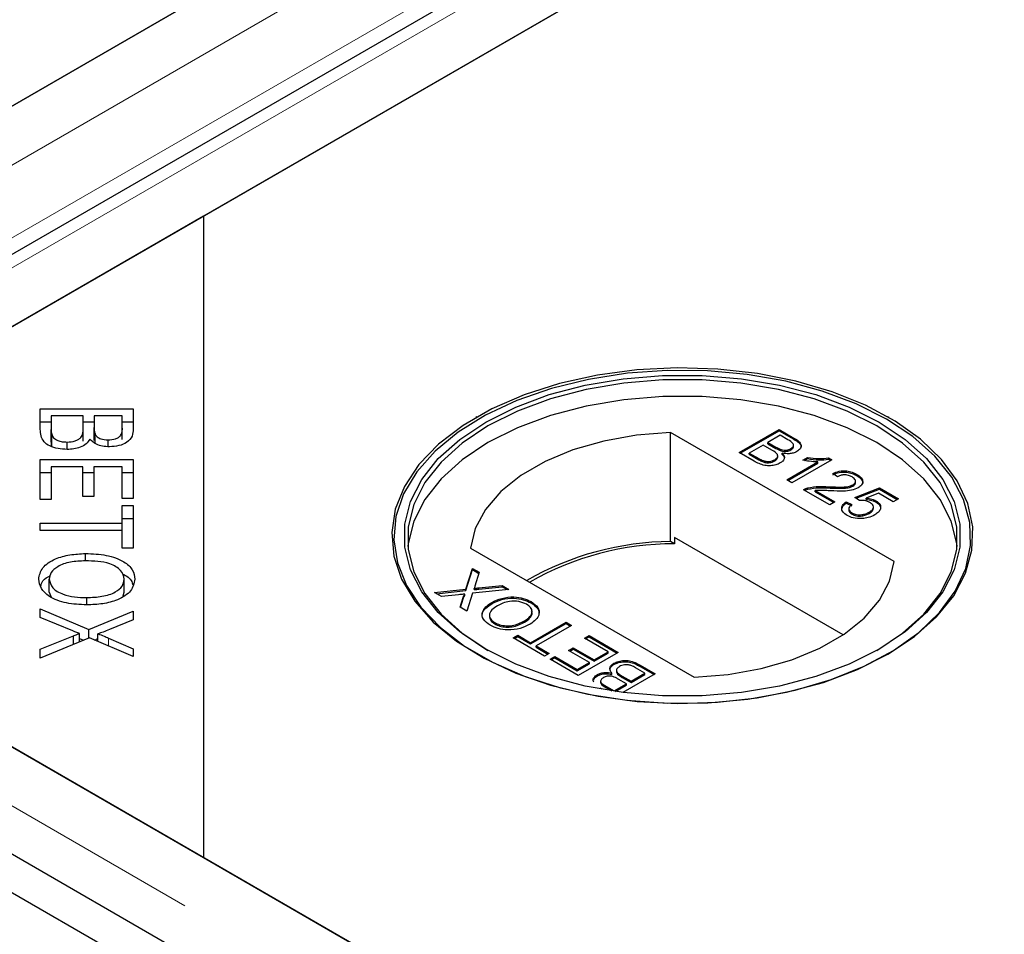
# Model space of a CAD drawing. Units: millimetres. Extents: x 2918 to 9456, y 1557 to 7067.
# Drawn here: x 7472 to 7535, y 5459 to 5517 of the extents above; entities that cross this region are included whole.
import ezdxf

# ---------------------------------------------------------------- set-up
doc = ezdxf.new("R2010")
doc.units = ezdxf.units.MM
doc.header["$LTSCALE"] = 20
doc.linetypes.add('PHANTOM', pattern=[12.7, 6.35, -1.27, 1.27, -1.27, 1.27, -1.27])

msp = doc.modelspace()

# ---------------------------------------------------------------- linework, layer by layer
at = {"color": 7, "linetype": 'Continuous', "lineweight": 25}
for p, q in [((6638.611, 5945.192), (8234.551, 5023.876)), ((6636.489, 5943.968), (8232.429, 5022.651)), ((8219.397, 5943.257), (7437.086, 5491.639)), ((8231.359, 5940.715), (7440.454, 5484.135)), ((7449.252, 5484.615), (8231.563, 5936.234)), ((8232.072, 5936.527), (7484.099, 5504.731)), ((7436.577, 5491.345), (8184.55, 5923.141)), ((7484.099, 5504.731), (7448.743, 5484.321)), ((7484.099, 5504.731), (7484.099, 5463.911)), ((7473.71, 5492.466), (7479.628, 5492.466)), ((7473.71, 5491.163), (7473.71, 5492.466)), ((7479.628, 5492.466), (7479.628, 5491.184)), ((7474.408, 5492.014), (7474.408, 5491.163)), ((7476.443, 5492.014), (7474.408, 5492.014)), ((7476.443, 5491.224), (7476.443, 5492.014)), ((7477.142, 5492.014), (7477.142, 5491.275)), ((7478.93, 5492.014), (7477.142, 5492.014)), ((7478.93, 5491.331), (7478.93, 5492.014)), ((7501.493, 5491.953), (7501.422, 5491.913)), ((7527.73, 5491.913), (7527.66, 5491.953)), ((7473.71, 5491.65), (7474.408, 5491.65)), ((7474.408, 5490.347), (7474.408, 5491.163)), ((7476.443, 5491.65), (7477.142, 5491.65)), ((7476.443, 5490.408), (7476.443, 5491.224)), ((7477.142, 5490.459), (7477.142, 5491.275)), ((7478.93, 5491.65), (7479.628, 5491.65)), ((7478.93, 5490.514), (7478.93, 5491.331)), ((7518.183, 5489.693), (7520.725, 5491.161)), ((7518.253, 5489.652), (7520.725, 5491.079)), ((7520.725, 5491.161), (7521.677, 5490.611)), ((7520.725, 5491.079), (7520.725, 5491.161)), ((7520.725, 5491.079), (7521.677, 5490.529)), ((7474.437, 5490.04), (7474.437, 5490.856)), ((7477.21, 5490.272), (7477.21, 5490.844)), ((7478.022, 5490.06), (7478.022, 5490.497)), ((7528.055, 5482.744), (7513.825, 5490.959)), ((7513.825, 5484.019), (7513.825, 5490.959)), ((7520.79, 5490.784), (7520.008, 5490.333)), ((7521.275, 5490.505), (7520.79, 5490.784)), ((7475.425, 5489.887), (7475.425, 5490.355)), ((7519.715, 5490.163), (7518.835, 5489.655)), ((7520.275, 5489.84), (7519.715, 5490.163)), ((7520.008, 5490.333), (7520.532, 5490.03)), ((7520.008, 5490.251), (7520.008, 5490.333)), ((7520.008, 5490.251), (7520.532, 5489.948)), ((7520.868, 5489.789), (7520.868, 5489.871)), ((7521.469, 5489.852), (7521.469, 5489.934)), ((7521.652, 5490.074), (7521.652, 5490.176)), ((7473.71, 5489.241), (7479.628, 5489.241)), ((7473.71, 5486.691), (7473.71, 5489.241)), ((7479.628, 5489.241), (7479.628, 5486.771)), ((7519.137, 5489.142), (7518.183, 5489.693)), ((7518.835, 5489.655), (7519.436, 5489.308)), ((7518.835, 5489.574), (7518.835, 5489.655)), ((7518.835, 5489.574), (7519.436, 5489.226)), ((7519.666, 5489.108), (7519.666, 5489.19)), ((7520.448, 5489.15), (7520.448, 5489.232)), ((7520.641, 5489.386), (7520.641, 5489.488)), ((7520.93, 5489.568), (7520.93, 5489.65)), ((7524.083, 5489.222), (7521.54, 5487.755)), ((7522.234, 5489.209), (7522.534, 5489.382)), ((7522.341, 5489.189), (7522.534, 5489.301)), ((7522.534, 5489.301), (7522.534, 5489.382)), ((7523.873, 5489.344), (7524.083, 5489.222)), ((7523.873, 5489.262), (7523.873, 5489.344)), ((7523.873, 5489.262), (7524.012, 5489.182)), ((7474.408, 5488.788), (7474.408, 5486.691)), ((7476.423, 5488.788), (7474.408, 5488.788)), ((7476.423, 5486.898), (7476.423, 5488.788)), ((7477.118, 5488.788), (7477.118, 5486.898)), ((7478.93, 5488.788), (7477.118, 5488.788)), ((7478.93, 5486.771), (7478.93, 5488.788)), ((7521.214, 5487.943), (7523.195, 5489.087)), ((7521.285, 5487.902), (7523.195, 5489.005)), ((7523.195, 5489.005), (7523.195, 5489.087)), ((7473.71, 5488.424), (7474.408, 5488.424)), ((7476.423, 5488.424), (7477.118, 5488.424)), ((7478.93, 5488.424), (7479.628, 5488.424)), ((7521.54, 5487.755), (7521.214, 5487.943)), ((7524.441, 5488.15), (7524.148, 5488.357)), ((7525.68, 5488.219), (7525.68, 5488.3)), ((7523.952, 5486.362), (7522.29, 5487.322)), ((7522.55, 5487.351), (7522.55, 5487.433)), ((7523.861, 5487.431), (7523.861, 5487.513)), ((7525.431, 5487.548), (7525.431, 5487.63)), ((7525.549, 5486.833), (7527.114, 5487.435)), ((7525.596, 5487.766), (7525.596, 5487.868)), ((7525.624, 5486.78), (7527.114, 5487.353)), ((7527.114, 5487.435), (7528.32, 5486.739)), ((7527.114, 5487.353), (7527.114, 5487.435)), ((7527.114, 5487.353), (7528.249, 5486.698)), ((7474.408, 5486.691), (7473.71, 5486.691)), ((7477.118, 5486.898), (7476.423, 5486.898)), ((7479.628, 5486.771), (7478.93, 5486.771)), ((7523.034, 5487.268), (7524.278, 5486.55)), ((7523.034, 5487.187), (7523.034, 5487.268)), ((7523.034, 5487.187), (7524.207, 5486.51)), ((7525.843, 5486.626), (7525.549, 5486.833)), ((7527.054, 5487.093), (7526.267, 5486.787)), ((7526.267, 5486.706), (7526.267, 5486.787)), ((7527.994, 5486.55), (7527.054, 5487.093)), ((7528.32, 5486.739), (7527.994, 5486.55)), ((7478.93, 5486.309), (7479.628, 5486.309)), ((7478.93, 5485.184), (7478.93, 5486.309)), ((7479.628, 5486.309), (7479.628, 5483.601)), ((7524.278, 5486.55), (7523.952, 5486.362)), ((7524.995, 5486.55), (7525.354, 5486.381)), ((7524.995, 5486.469), (7524.995, 5486.55)), ((7524.995, 5486.469), (7525.354, 5486.299)), ((7525.165, 5486.107), (7525.165, 5486.005)), ((7526.742, 5486.132), (7526.742, 5486.234)), ((7526.889, 5486.542), (7526.889, 5486.624)), ((7478.93, 5485.493), (7479.628, 5485.493)), ((7525.364, 5485.767), (7525.364, 5485.849)), ((7526.467, 5485.813), (7526.467, 5485.895)), ((7473.71, 5485.184), (7478.93, 5485.184)), ((7473.71, 5484.731), (7473.71, 5485.184)), ((7478.93, 5484.731), (7478.93, 5485.184)), ((7448.743, 5484.321), (7484.099, 5463.911)), ((7478.93, 5484.731), (7473.71, 5484.731)), ((7478.93, 5483.601), (7478.93, 5484.731)), ((7514.064, 5484.289), (7514.064, 5483.881)), ((7524.802, 5478.09), (7514.064, 5484.289)), ((7834.876, 5261.411), (7449.252, 5484.027)), ((7479.628, 5483.601), (7478.93, 5483.601)), ((7501.097, 5483.612), (7515.327, 5475.397)), ((7514.064, 5483.881), (7513.825, 5484.019)), ((7476.593, 5482.793), (7476.593, 5483.26)), ((7500.796, 5480.986), (7501.22, 5482.316)), ((7501.22, 5482.316), (7501.652, 5482.067)), ((7501.22, 5482.234), (7501.22, 5482.316)), ((7500.796, 5480.905), (7501.22, 5482.234)), ((7501.22, 5482.234), (7501.63, 5481.998)), ((7501.652, 5482.067), (7501.373, 5481.191)), ((7474.279, 5480.811), (7474.279, 5481.628)), ((7479.059, 5480.804), (7479.059, 5481.621)), ((7501.326, 5480.961), (7501.326, 5481.043)), ((7501.62, 5481.075), (7503.097, 5481.233)), ((7501.62, 5480.993), (7503.097, 5481.151)), ((7503.097, 5481.233), (7503.534, 5480.98)), ((7503.097, 5481.151), (7503.097, 5481.233)), ((7503.097, 5481.151), (7503.415, 5480.967)), ((7474.279, 5480.811), (7474.412, 5480.489)), ((7476.666, 5479.992), (7476.666, 5480.458)), ((7478.981, 5480.566), (7479.059, 5480.804)), ((7498.808, 5480.773), (7500.796, 5480.986)), ((7499.246, 5480.52), (7498.808, 5480.773)), ((7498.927, 5480.704), (7500.796, 5480.905)), ((7500.332, 5480.637), (7499.246, 5480.52)), ((7500.43, 5479.837), (7500.63, 5480.465)), ((7500.74, 5480.599), (7500.74, 5480.681)), ((7500.796, 5480.905), (7500.796, 5480.986)), ((7501.227, 5480.733), (7500.861, 5479.588)), ((7503.534, 5480.98), (7501.227, 5480.733)), ((7500.861, 5479.588), (7500.43, 5479.837)), ((7500.452, 5479.824), (7500.63, 5480.383)), ((7502.445, 5480.064), (7502.445, 5480.146)), ((7504.951, 5480.118), (7504.951, 5480.2)), ((7473.71, 5479.739), (7476.795, 5478.418)), ((7473.71, 5479.196), (7473.71, 5479.739)), ((7475.773, 5478.338), (7473.71, 5479.196)), ((7476.795, 5478.418), (7479.628, 5479.582)), ((7479.628, 5479.582), (7479.628, 5479.045)), ((7479.628, 5479.045), (7478.11, 5478.425)), ((7502.633, 5478.784), (7502.633, 5478.866)), ((7504.533, 5478.898), (7504.533, 5478.98)), ((7504.919, 5477.584), (7507.168, 5478.883)), ((7504.919, 5477.503), (7507.168, 5478.801)), ((7507.526, 5478.676), (7505.277, 5477.377)), ((7507.168, 5478.883), (7507.526, 5478.676)), ((7507.168, 5478.801), (7507.168, 5478.883)), ((7507.168, 5478.801), (7507.456, 5478.635)), ((7473.71, 5477.167), (7475.821, 5478.026)), ((7476.839, 5477.901), (7473.71, 5476.607)), ((7475.821, 5477.48), (7475.821, 5478.026)), ((7476.217, 5477.643), (7476.217, 5478.175)), ((7476.795, 5477.882), (7476.795, 5478.418)), ((7479.628, 5476.7), (7476.839, 5477.901)), ((7477.383, 5477.667), (7477.383, 5478.15)), ((7503.81, 5477.885), (7504.104, 5478.055)), ((7503.881, 5477.844), (7504.104, 5477.973)), ((7504.104, 5478.055), (7504.919, 5477.584)), ((7504.104, 5477.973), (7504.104, 5478.055)), ((7504.104, 5477.973), (7504.919, 5477.503)), ((7508.341, 5477.866), (7508.635, 5478.036)), ((7508.412, 5477.826), (7508.635, 5477.954)), ((7508.635, 5478.036), (7510.493, 5476.963)), ((7508.635, 5477.954), (7508.635, 5478.036)), ((7508.635, 5477.954), (7510.422, 5476.922)), ((7476.217, 5477.849), (7476.461, 5477.744)), ((7477.173, 5477.757), (7477.383, 5477.843)), ((7478.058, 5477.879), (7479.628, 5477.192)), ((7505.799, 5476.737), (7503.81, 5477.885)), ((7504.919, 5477.503), (7504.919, 5477.584)), ((7505.277, 5477.377), (7506.092, 5476.907)), ((7505.277, 5477.296), (7505.277, 5477.377)), ((7505.277, 5477.296), (7506.021, 5476.866)), ((7507.331, 5477.095), (7507.624, 5477.264)), ((7507.624, 5477.264), (7508.961, 5476.493)), ((7507.624, 5477.183), (7507.624, 5477.264)), ((7509.841, 5477.001), (7508.341, 5477.866)), ((7473.71, 5476.607), (7473.71, 5477.167)), ((7479.628, 5477.192), (7479.628, 5476.7)), ((7506.092, 5476.907), (7505.799, 5476.737)), ((7506.157, 5476.53), (7506.451, 5476.7)), ((7506.451, 5476.7), (7507.885, 5475.872)), ((7506.451, 5476.618), (7506.451, 5476.7)), ((7508.667, 5476.323), (7507.331, 5477.095)), ((7507.402, 5477.054), (7507.624, 5477.183)), ((7507.624, 5477.183), (7508.961, 5476.411)), ((7510.493, 5476.963), (7507.95, 5475.495)), ((7508.961, 5476.493), (7509.841, 5477.001)), ((7508.961, 5476.411), (7509.841, 5476.919)), ((7509.841, 5476.919), (7509.841, 5477.001)), ((7507.95, 5475.495), (7506.157, 5476.53)), ((7506.228, 5476.49), (7506.451, 5476.618)), ((7506.451, 5476.618), (7507.885, 5475.79)), ((7507.885, 5475.872), (7508.667, 5476.323)), ((7507.885, 5475.79), (7508.667, 5476.242)), ((7508.667, 5476.242), (7508.667, 5476.323)), ((7508.961, 5476.411), (7508.961, 5476.493)), ((7510.221, 5476.198), (7510.221, 5476.279)), ((7511.885, 5476.159), (7512.84, 5475.608)), ((7511.885, 5476.078), (7512.769, 5475.568)), ((7507.885, 5475.79), (7507.885, 5475.872)), ((7509.163, 5475.474), (7509.163, 5475.556)), ((7510.092, 5475.57), (7510.092, 5475.652)), ((7510.381, 5475.834), (7510.381, 5475.732)), ((7510.747, 5475.461), (7511.308, 5475.138)), ((7512.84, 5475.608), (7510.785, 5474.422)), ((7511.308, 5475.138), (7512.188, 5475.646)), ((7511.308, 5475.056), (7512.188, 5475.564)), ((7512.188, 5475.646), (7511.586, 5475.993)), ((7512.188, 5475.564), (7512.188, 5475.646)), ((7509.37, 5475.146), (7509.37, 5475.044)), ((7509.747, 5474.797), (7510.232, 5474.517)), ((7510.232, 5474.517), (7511.014, 5474.969)), ((7510.318, 5474.485), (7511.014, 5474.887)), ((7511.014, 5474.969), (7510.49, 5475.271)), ((7510.747, 5475.38), (7511.308, 5475.056)), ((7511.014, 5474.887), (7511.014, 5474.969)), ((7511.308, 5475.056), (7511.308, 5475.138)), ((7509.467, 5474.62), (7509.345, 5474.69)), ((7509.747, 5474.715), (7510.087, 5474.519)), ((7510.232, 5474.497), (7510.232, 5474.517)), ((7484.099, 5463.911), (7835.385, 5261.118))]:
    msp.add_line(p, q, dxfattribs=at)
at = {"color": 1, "linetype": 'PHANTOM', "lineweight": 18}
for p, q in [((8225.9, 5943.257), (7437.086, 5487.885)), ((8228.228, 5939.965), (7438.1, 5483.835)), ((7442.75, 5484.615), (8231.563, 5939.987)), ((7521.677, 5490.529), (7521.677, 5490.611)), ((7520.532, 5489.948), (7520.532, 5490.03)), ((7519.436, 5489.226), (7519.436, 5489.308)), ((7834.876, 5257.658), (7442.75, 5484.027)), ((7501.62, 5480.993), (7501.62, 5481.075)), ((7500.63, 5480.383), (7500.63, 5480.465)), ((7478.058, 5477.376), (7478.058, 5477.879)), ((7511.885, 5476.078), (7511.885, 5476.159)), ((7510.747, 5475.38), (7510.747, 5475.461)), ((7509.747, 5474.715), (7509.747, 5474.797))]:
    msp.add_line(p, q, dxfattribs=at)
at = {"color": 7, "linetype": 'Continuous', "lineweight": 25, "flags": 128}
for points in [[(7527.658, 5476.851), (7529.351, 5477.976), (7530.757, 5479.225), (7531.847, 5480.576), (7532.602, 5482), (7533.006, 5483.472), (7533.051, 5484.962), (7532.736, 5486.441), (7532.068, 5487.88), (7531.06, 5489.251), (7529.73, 5490.529), (7528.106, 5491.687), (7526.219, 5492.703), (7524.104, 5493.557), (7521.805, 5494.234), (7519.364, 5494.719), (7516.831, 5495.003), (7514.253, 5495.081), (7511.682, 5494.951), (7509.167, 5494.616), (7506.758, 5494.082), (7504.5, 5493.36), (7502.439, 5492.463), (7500.614, 5491.41), (7499.061, 5490.22), (7497.809, 5488.916), (7496.884, 5487.525), (7496.304, 5486.074), (7496.079, 5484.589), (7496.214, 5483.101), (7496.706, 5481.639), (7497.547, 5480.23), (7498.719, 5478.902), (7500.199, 5477.682), (7501.959, 5476.592), (7503.965, 5475.655), (7506.177, 5474.887), (7508.553, 5474.305), (7511.046, 5473.919), (7513.608, 5473.738), (7516.189, 5473.764), (7518.738, 5473.997), (7521.206, 5474.432), (7523.545, 5475.062), (7525.71, 5475.874), (7527.658, 5476.851)], [(7527.563, 5491.818), (7525.629, 5492.789), (7523.48, 5493.594), (7521.158, 5494.219), (7518.708, 5494.652), (7516.177, 5494.883), (7513.615, 5494.909), (7511.072, 5494.729), (7508.597, 5494.346), (7506.238, 5493.768), (7504.042, 5493.006), (7502.051, 5492.075), (7500.303, 5490.994), (7498.834, 5489.782), (7497.67, 5488.464), (7496.836, 5487.065), (7496.347, 5485.613), (7496.213, 5484.136), (7496.436, 5482.663), (7497.013, 5481.221), (7497.931, 5479.841), (7499.173, 5478.547), (7500.715, 5477.366), (7502.527, 5476.32), (7504.573, 5475.429), (7506.814, 5474.712), (7509.207, 5474.182), (7511.703, 5473.849), (7514.256, 5473.721), (7516.814, 5473.798), (7519.33, 5474.08), (7521.752, 5474.562), (7524.035, 5475.233), (7526.134, 5476.082), (7528.008, 5477.091), (7529.62, 5478.24), (7530.94, 5479.508), (7531.941, 5480.869), (7532.604, 5482.298), (7532.917, 5483.766), (7532.872, 5485.245), (7532.471, 5486.706), (7531.722, 5488.121), (7530.639, 5489.461), (7529.244, 5490.702), (7527.563, 5491.818)], [(7527.092, 5477.178), (7525.183, 5476.223), (7523.059, 5475.435), (7520.762, 5474.829), (7518.339, 5474.418), (7515.839, 5474.211), (7513.313, 5474.211), (7510.814, 5474.418), (7508.391, 5474.829), (7506.093, 5475.435), (7503.969, 5476.223), (7502.06, 5477.178), (7500.407, 5478.28), (7499.041, 5479.506), (7497.992, 5480.832), (7497.281, 5482.231), (7496.921, 5483.674), (7496.921, 5485.132), (7497.281, 5486.575), (7497.992, 5487.974), (7499.041, 5489.3), (7500.407, 5490.526), (7502.06, 5491.628), (7503.969, 5492.583), (7506.093, 5493.371), (7508.391, 5493.977), (7510.814, 5494.387), (7513.313, 5494.595), (7515.839, 5494.595), (7518.339, 5494.387), (7520.762, 5493.977), (7523.059, 5493.371), (7525.183, 5492.583), (7527.092, 5491.628), (7528.746, 5490.526), (7530.111, 5489.3), (7531.16, 5487.974), (7531.872, 5486.575), (7532.231, 5485.132), (7532.231, 5483.674), (7531.872, 5482.231), (7531.16, 5480.832), (7530.111, 5479.506), (7528.746, 5478.28), (7527.092, 5477.178)], [(7526.95, 5477.096), (7528.586, 5478.185), (7529.936, 5479.398), (7530.973, 5480.709), (7531.676, 5482.092), (7532.032, 5483.519), (7532.032, 5484.96), (7531.676, 5486.387), (7530.973, 5487.77), (7529.936, 5489.081), (7528.586, 5490.294), (7526.95, 5491.383), (7525.063, 5492.327), (7522.963, 5493.106), (7520.692, 5493.705), (7518.296, 5494.111), (7515.825, 5494.316), (7513.328, 5494.316), (7510.856, 5494.111), (7508.461, 5493.705), (7506.189, 5493.106), (7504.089, 5492.327), (7502.202, 5491.383), (7500.567, 5490.294), (7499.217, 5489.081), (7498.18, 5487.77), (7497.476, 5486.387), (7497.121, 5484.96), (7497.121, 5483.519), (7497.476, 5482.092), (7498.18, 5480.709), (7499.217, 5479.398), (7500.567, 5478.185), (7502.2, 5477.097)], [(7532.052, 5483.709), (7532.032, 5483.899), (7531.676, 5485.326), (7530.973, 5486.709), (7529.936, 5488.02), (7528.586, 5489.232), (7526.95, 5490.322), (7525.063, 5491.266), (7522.963, 5492.045), (7520.692, 5492.644), (7518.296, 5493.05), (7515.825, 5493.255), (7513.328, 5493.255), (7510.856, 5493.05), (7508.461, 5492.644), (7506.189, 5492.045), (7504.089, 5491.266), (7502.202, 5490.322), (7500.567, 5489.232), (7499.217, 5488.02), (7498.18, 5486.709), (7497.476, 5485.326), (7497.121, 5483.899), (7497.1, 5483.709)], [(7513.825, 5490.959), (7511.659, 5490.787), (7509.569, 5490.416), (7507.61, 5489.854), (7505.835, 5489.117), (7504.288, 5488.224), (7503.012, 5487.199), (7502.039, 5486.069), (7501.395, 5484.862), (7501.097, 5483.612)], [(7515.327, 5475.397), (7517.494, 5475.569), (7519.583, 5475.941), (7521.542, 5476.502), (7523.318, 5477.239), (7524.864, 5478.132), (7526.14, 5479.157), (7527.113, 5480.287), (7527.757, 5481.494), (7528.055, 5482.744)]]:
    msp.add_lwpolyline(points, dxfattribs=at)
at = {"color": 7, "linetype": 'Continuous', "lineweight": 25}
for centre, radius, start, end in [((7513.926, 5465.547), 18.472, 90.31318, 120.02076), ((7514.055, 5465.354), 18.527, 89.97122, 119.75086)]:
    msp.add_arc(centre, radius, start, end, dxfattribs=at)
for points, knots in [([(7475.425, 5489.887), (7475.227, 5489.898), (7474.831, 5489.92), (7474.295, 5490.088), (7473.753, 5490.492), (7473.728, 5490.887), (7473.71, 5491.163)], [0, 0, 0, 0, 0.1871, 0.374285, 0.560762, 1, 1, 1, 1]), ([(7474.408, 5491.163), (7474.408, 5491.106), (7474.407, 5491.003), (7474.428, 5490.901), (7474.437, 5490.856)], [0, 0, 0, 0, 0.560111, 1, 1, 1, 1]), ([(7475.425, 5490.355), (7475.599, 5490.367), (7475.862, 5490.386), (7476.14, 5490.51), (7476.442, 5490.758), (7476.443, 5491.017), (7476.443, 5491.224)], [0, 0, 0, 0, 0.249338, 0.375003, 0.500576, 1, 1, 1, 1]), ([(7477.142, 5491.275), (7477.141, 5491.194), (7477.141, 5491.049), (7477.189, 5490.907), (7477.21, 5490.844)], [0, 0, 0, 0, 0.560281, 1, 1, 1, 1]), ([(7478.022, 5490.497), (7478.187, 5490.508), (7478.435, 5490.526), (7478.701, 5490.644), (7478.958, 5490.891), (7478.942, 5491.136), (7478.93, 5491.331)], [0, 0, 0, 0, 0.248929, 0.374253, 0.499596, 1, 1, 1, 1]), ([(7479.628, 5491.184), (7479.62, 5491.033), (7479.604, 5490.732), (7479.287, 5490.337), (7478.727, 5490.099), (7478.318, 5490.067), (7478.114, 5490.051)], [0, 0, 0, 0, 0.281145, 0.560144, 0.780179, 1, 1, 1, 1]), ([(7474.437, 5490.856), (7474.468, 5490.779), (7474.528, 5490.626), (7474.788, 5490.457), (7475.105, 5490.367), (7475.318, 5490.359), (7475.425, 5490.355)], [0, 0, 0, 0, 0.280506, 0.559128, 0.779453, 1, 1, 1, 1]), ([(7476.859, 5490.529), (7476.795, 5490.43), (7476.667, 5490.23), (7476.29, 5490.02), (7475.857, 5489.903), (7475.569, 5489.892), (7475.425, 5489.887)], [0, 0, 0, 0, 0.280142, 0.559562, 0.779677, 1, 1, 1, 1]), ([(7478.114, 5490.051), (7477.966, 5490.06), (7477.671, 5490.077), (7477.19, 5490.226), (7476.984, 5490.414), (7476.859, 5490.529)], [0, 0, 0, 0, 0.280483, 0.561075, 1, 1, 1, 1]), ([(7477.21, 5490.844), (7477.245, 5490.789), (7477.317, 5490.678), (7477.593, 5490.525), (7477.859, 5490.508), (7478.022, 5490.497)], [0, 0, 0, 0, 0.281288, 0.561699, 1, 1, 1, 1]), ([(7521.469, 5489.934), (7521.531, 5489.978), (7521.623, 5490.045), (7521.661, 5490.157), (7521.609, 5490.326), (7521.423, 5490.425), (7521.275, 5490.505)], [0, 0, 0, 0, 0.249556, 0.375051, 0.500263, 1, 1, 1, 1]), ([(7521.677, 5490.611), (7521.786, 5490.544), (7522.004, 5490.41), (7522.158, 5490.16), (7522.088, 5489.918), (7521.935, 5489.803), (7521.859, 5489.745)], [0, 0, 0, 0, 0.2811476, 0.55999, 0.7801011, 1, 1, 1, 1]), ([(7521.677, 5490.529), (7521.784, 5490.462), (7521.997, 5490.329), (7522.158, 5490.107), (7522.105, 5489.978), (7522.089, 5489.939)], [0, 0, 0, 0, 0.412318, 0.821255, 1, 1, 1, 1]), ([(7474.408, 5490.347), (7474.408, 5490.289), (7474.407, 5490.186), (7474.428, 5490.084), (7474.437, 5490.04)], [0, 0, 0, 0, 0.560111, 1, 1, 1, 1]), ([(7520.448, 5489.232), (7520.513, 5489.278), (7520.61, 5489.348), (7520.649, 5489.466), (7520.61, 5489.643), (7520.424, 5489.753), (7520.275, 5489.84)], [0, 0, 0, 0, 0.249814, 0.375539, 0.501173, 1, 1, 1, 1]), ([(7520.532, 5490.03), (7520.59, 5489.997), (7520.693, 5489.937), (7520.814, 5489.891), (7520.868, 5489.871)], [0, 0, 0, 0, 0.560393, 1, 1, 1, 1]), ([(7520.532, 5489.948), (7520.59, 5489.915), (7520.693, 5489.856), (7520.814, 5489.81), (7520.868, 5489.789)], [0, 0, 0, 0, 0.560393, 1, 1, 1, 1]), ([(7520.868, 5489.871), (7520.925, 5489.857), (7521.039, 5489.829), (7521.268, 5489.839), (7521.393, 5489.898), (7521.469, 5489.934)], [0, 0, 0, 0, 0.280887, 0.561085, 1, 1, 1, 1]), ([(7520.868, 5489.789), (7520.925, 5489.775), (7521.039, 5489.748), (7521.268, 5489.758), (7521.393, 5489.816), (7521.469, 5489.852)], [0, 0, 0, 0, 0.280887, 0.561085, 1, 1, 1, 1]), ([(7521.469, 5489.852), (7521.528, 5489.896), (7521.617, 5489.962), (7521.66, 5490.051), (7521.651, 5490.081), (7521.65, 5490.084)], [0, 0, 0, 0, 0.6440612, 0.9679416, 1, 1, 1, 1]), ([(7519.436, 5489.308), (7519.477, 5489.284), (7519.549, 5489.242), (7519.63, 5489.206), (7519.666, 5489.19)], [0, 0, 0, 0, 0.560136, 1, 1, 1, 1]), ([(7519.436, 5489.226), (7519.477, 5489.203), (7519.549, 5489.161), (7519.63, 5489.124), (7519.666, 5489.108)], [0, 0, 0, 0, 0.560136, 1, 1, 1, 1]), ([(7519.666, 5489.19), (7519.736, 5489.165), (7519.875, 5489.117), (7520.109, 5489.116), (7520.305, 5489.159), (7520.4, 5489.207), (7520.448, 5489.232)], [0, 0, 0, 0, 0.280278, 0.558984, 0.7794, 1, 1, 1, 1]), ([(7520.448, 5489.15), (7520.511, 5489.197), (7520.605, 5489.266), (7520.647, 5489.359), (7520.639, 5489.392), (7520.638, 5489.396)], [0, 0, 0, 0, 0.637209, 0.957898, 1, 1, 1, 1]), ([(7520.93, 5489.65), (7520.977, 5489.591), (7521.071, 5489.475), (7521.069, 5489.293), (7520.973, 5489.136), (7520.859, 5489.06), (7520.802, 5489.022)], [0, 0, 0, 0, 0.2801998, 0.5596435, 0.7797214, 1, 1, 1, 1]), ([(7521.859, 5489.745), (7521.786, 5489.711), (7521.641, 5489.644), (7521.308, 5489.594), (7521.073, 5489.629), (7520.93, 5489.65)], [0, 0, 0, 0, 0.280344, 0.560845, 1, 1, 1, 1]), ([(7520.93, 5489.568), (7520.982, 5489.51), (7521.061, 5489.421), (7521.051, 5489.323), (7521.048, 5489.289)], [0, 0, 0, 0, 0.654866, 1, 1, 1, 1]), ([(7523.195, 5489.087), (7523.011, 5489.096), (7522.681, 5489.114), (7522.37, 5489.18), (7522.234, 5489.209)], [0, 0, 0, 0, 0.559705, 1, 1, 1, 1]), ([(7522.534, 5489.382), (7522.783, 5489.343), (7523.226, 5489.272), (7523.675, 5489.322), (7523.873, 5489.344)], [0, 0, 0, 0, 0.560432, 1, 1, 1, 1]), ([(7522.534, 5489.301), (7522.783, 5489.261), (7523.226, 5489.19), (7523.675, 5489.24), (7523.873, 5489.262)], [0, 0, 0, 0, 0.560432, 1, 1, 1, 1]), ([(7520.802, 5489.022), (7520.71, 5488.978), (7520.526, 5488.891), (7520.176, 5488.831), (7519.649, 5488.869), (7519.348, 5489.029), (7519.137, 5489.142)], [0, 0, 0, 0, 0.187097, 0.374265, 0.560797, 1, 1, 1, 1]), ([(7519.666, 5489.108), (7519.736, 5489.084), (7519.875, 5489.035), (7520.109, 5489.034), (7520.305, 5489.077), (7520.4, 5489.126), (7520.448, 5489.15)], [0, 0, 0, 0, 0.280278, 0.558984, 0.7794, 1, 1, 1, 1]), ([(7524.148, 5488.357), (7524.279, 5488.411), (7524.542, 5488.519), (7525.01, 5488.537), (7525.398, 5488.446), (7525.586, 5488.349), (7525.68, 5488.3)], [0, 0, 0, 0, 0.280256, 0.558866, 0.779117, 1, 1, 1, 1]), ([(7524.148, 5488.275), (7524.279, 5488.329), (7524.542, 5488.438), (7525.01, 5488.456), (7525.398, 5488.365), (7525.586, 5488.267), (7525.68, 5488.219)], [0, 0, 0, 0, 0.280256, 0.558866, 0.779117, 1, 1, 1, 1]), ([(7525.379, 5488.135), (7525.304, 5488.173), (7525.153, 5488.248), (7524.87, 5488.28), (7524.619, 5488.238), (7524.5, 5488.179), (7524.441, 5488.15)], [0, 0, 0, 0, 0.280431, 0.55946, 0.779357, 1, 1, 1, 1]), ([(7525.431, 5487.63), (7525.488, 5487.673), (7525.6, 5487.758), (7525.606, 5487.912), (7525.523, 5488.041), (7525.427, 5488.104), (7525.379, 5488.135)], [0, 0, 0, 0, 0.279069, 0.55859, 0.779053, 1, 1, 1, 1]), ([(7525.68, 5488.3), (7525.783, 5488.232), (7525.989, 5488.095), (7526.078, 5487.841), (7525.997, 5487.608), (7525.839, 5487.498), (7525.76, 5487.444)], [0, 0, 0, 0, 0.280492, 0.559664, 0.7797671, 1, 1, 1, 1]), ([(7525.68, 5488.219), (7525.781, 5488.151), (7525.982, 5488.015), (7526.083, 5487.799), (7526.031, 5487.686), (7526.018, 5487.659)], [0, 0, 0, 0, 0.433725, 0.86541, 1, 1, 1, 1]), ([(7522.29, 5487.322), (7522.334, 5487.346), (7522.412, 5487.39), (7522.508, 5487.42), (7522.55, 5487.433)], [0, 0, 0, 0, 0.559966, 1, 1, 1, 1]), ([(7522.366, 5487.278), (7522.386, 5487.289), (7522.441, 5487.318), (7522.508, 5487.338), (7522.55, 5487.351)], [0, 0, 0, 0, 0.3633603, 1, 1, 1, 1]), ([(7522.55, 5487.433), (7522.79, 5487.477), (7523.219, 5487.556), (7523.664, 5487.526), (7523.861, 5487.513)], [0, 0, 0, 0, 0.558368, 1, 1, 1, 1]), ([(7522.55, 5487.351), (7522.79, 5487.395), (7523.219, 5487.474), (7523.664, 5487.444), (7523.861, 5487.431)], [0, 0, 0, 0, 0.558368, 1, 1, 1, 1]), ([(7523.861, 5487.513), (7524.163, 5487.499), (7524.582, 5487.48), (7525.135, 5487.51), (7525.333, 5487.59), (7525.431, 5487.63)], [0, 0, 0, 0, 0.561302, 0.781371, 1, 1, 1, 1]), ([(7523.861, 5487.431), (7524.163, 5487.418), (7524.582, 5487.399), (7525.135, 5487.429), (7525.333, 5487.509), (7525.431, 5487.548)], [0, 0, 0, 0, 0.561302, 0.781371, 1, 1, 1, 1]), ([(7525.76, 5487.444), (7525.622, 5487.383), (7525.344, 5487.263), (7524.719, 5487.218), (7524.28, 5487.237), (7524.012, 5487.249)], [0, 0, 0, 0, 0.278756, 0.558831, 1, 1, 1, 1]), ([(7525.431, 5487.548), (7525.492, 5487.591), (7525.589, 5487.658), (7525.584, 5487.744), (7525.581, 5487.777)], [0, 0, 0, 0, 0.624003, 1, 1, 1, 1]), ([(7524.012, 5487.249), (7523.901, 5487.255), (7523.719, 5487.265), (7523.465, 5487.277), (7523.249, 5487.285), (7523.106, 5487.274), (7523.034, 5487.268)], [0, 0, 0, 0, 0.340043, 0.560064, 0.780067, 1, 1, 1, 1]), ([(7526.267, 5486.787), (7526.397, 5486.773), (7526.629, 5486.748), (7526.81, 5486.662), (7526.889, 5486.624)], [0, 0, 0, 0, 0.559939, 1, 1, 1, 1]), ([(7526.267, 5486.706), (7526.397, 5486.692), (7526.629, 5486.667), (7526.81, 5486.58), (7526.889, 5486.542)], [0, 0, 0, 0, 0.559939, 1, 1, 1, 1]), ([(7525.068, 5485.68), (7524.966, 5485.75), (7524.762, 5485.889), (7524.689, 5486.147), (7524.778, 5486.377), (7524.923, 5486.493), (7524.995, 5486.55)], [0, 0, 0, 0, 0.28005, 0.559264, 0.779421, 1, 1, 1, 1]), ([(7524.745, 5486.151), (7524.758, 5486.198), (7524.792, 5486.316), (7524.919, 5486.411), (7524.995, 5486.469)], [0, 0, 0, 0, 0.400894, 1, 1, 1, 1]), ([(7525.354, 5486.381), (7525.301, 5486.335), (7525.196, 5486.243), (7525.144, 5486.087), (7525.215, 5485.947), (7525.314, 5485.881), (7525.364, 5485.849)], [0, 0, 0, 0, 0.280714, 0.559926, 0.779622, 1, 1, 1, 1]), ([(7526.506, 5486.506), (7526.455, 5486.533), (7526.355, 5486.585), (7526.126, 5486.641), (7525.95, 5486.632), (7525.843, 5486.626)], [0, 0, 0, 0, 0.28088, 0.56114, 1, 1, 1, 1]), ([(7526.467, 5485.895), (7526.542, 5485.944), (7526.691, 5486.042), (7526.769, 5486.226), (7526.683, 5486.391), (7526.565, 5486.468), (7526.506, 5486.506)], [0, 0, 0, 0, 0.280653, 0.559595, 0.77929, 1, 1, 1, 1]), ([(7526.467, 5485.813), (7526.545, 5485.862), (7526.695, 5485.956), (7526.722, 5486.082), (7526.735, 5486.143)], [0, 0, 0, 0, 0.521874, 1, 1, 1, 1]), ([(7526.889, 5486.624), (7526.991, 5486.548), (7527.193, 5486.396), (7527.208, 5486.119), (7527.069, 5485.886), (7526.898, 5485.774), (7526.813, 5485.718)], [0, 0, 0, 0, 0.279174, 0.558743, 0.779157, 1, 1, 1, 1]), ([(7526.889, 5486.542), (7527.004, 5486.468), (7527.15, 5486.373), (7527.153, 5486.251), (7527.154, 5486.225)], [0, 0, 0, 0, 0.783586, 1, 1, 1, 1]), ([(7526.022, 5485.486), (7525.82, 5485.486), (7525.459, 5485.487), (7525.188, 5485.621), (7525.068, 5485.68)], [0, 0, 0, 0, 0.558446, 1, 1, 1, 1]), ([(7525.172, 5486.014), (7525.17, 5486.008), (7525.153, 5485.959), (7525.221, 5485.865), (7525.316, 5485.8), (7525.364, 5485.767)], [0, 0, 0, 0, 0.073554, 0.536059, 1, 1, 1, 1]), ([(7525.364, 5485.849), (7525.456, 5485.805), (7525.639, 5485.719), (7525.984, 5485.72), (7526.262, 5485.788), (7526.399, 5485.859), (7526.467, 5485.895)], [0, 0, 0, 0, 0.279515, 0.558288, 0.778902, 1, 1, 1, 1]), ([(7525.364, 5485.767), (7525.456, 5485.724), (7525.639, 5485.637), (7525.984, 5485.638), (7526.262, 5485.707), (7526.399, 5485.778), (7526.467, 5485.813)], [0, 0, 0, 0, 0.279515, 0.558288, 0.778902, 1, 1, 1, 1]), ([(7526.813, 5485.718), (7526.683, 5485.653), (7526.451, 5485.538), (7526.153, 5485.502), (7526.022, 5485.486)], [0, 0, 0, 0, 0.559726, 1, 1, 1, 1]), ([(7473.609, 5481.626), (7473.659, 5481.875), (7473.758, 5482.372), (7474.574, 5482.924), (7475.58, 5483.209), (7476.255, 5483.243), (7476.593, 5483.26)], [0, 0, 0, 0, 0.279586, 0.558758, 0.779308, 1, 1, 1, 1]), ([(7476.593, 5483.26), (7477.04, 5483.243), (7477.934, 5483.209), (7479.019, 5482.807), (7479.648, 5482.232), (7479.705, 5481.827), (7479.734, 5481.624)], [0, 0, 0, 0, 0.280591, 0.559598, 0.779576, 1, 1, 1, 1]), ([(7476.581, 5482.794), (7476.257, 5482.781), (7475.613, 5482.757), (7474.827, 5482.473), (7474.35, 5482.067), (7474.303, 5481.774), (7474.279, 5481.628)], [0, 0, 0, 0, 0.280625, 0.559745, 0.779762, 1, 1, 1, 1]), ([(7479.059, 5481.621), (7479.014, 5481.817), (7478.923, 5482.208), (7478.224, 5482.627), (7477.379, 5482.776), (7476.847, 5482.788), (7476.581, 5482.794)], [0, 0, 0, 0, 0.279265, 0.557891, 0.778595, 1, 1, 1, 1]), ([(7473.744, 5481.17), (7473.769, 5481.296), (7473.821, 5481.569), (7474.166, 5481.76), (7474.352, 5481.862)], [0, 0, 0, 0, 0.4625, 1, 1, 1, 1]), ([(7478.986, 5481.929), (7478.998, 5481.924), (7479.303, 5481.813), (7479.533, 5481.558), (7479.591, 5481.319), (7479.601, 5481.277)], [0, 0, 0, 0, 0.03158, 0.830795, 1, 1, 1, 1]), ([(7476.661, 5479.992), (7476.223, 5480.014), (7475.35, 5480.057), (7474.291, 5480.459), (7473.709, 5481.032), (7473.643, 5481.428), (7473.609, 5481.626)], [0, 0, 0, 0, 0.280355, 0.559523, 0.779635, 1, 1, 1, 1]), ([(7474.279, 5481.628), (7474.32, 5481.437), (7474.403, 5481.054), (7475.089, 5480.656), (7475.888, 5480.48), (7476.406, 5480.465), (7476.666, 5480.458)], [0, 0, 0, 0, 0.279156, 0.558216, 0.778801, 1, 1, 1, 1]), ([(7479.734, 5481.624), (7479.682, 5481.37), (7479.579, 5480.863), (7478.734, 5480.305), (7477.694, 5480.032), (7477.005, 5480.005), (7476.661, 5479.992)], [0, 0, 0, 0, 0.279601, 0.558604, 0.779099, 1, 1, 1, 1]), ([(7476.666, 5480.458), (7476.995, 5480.47), (7477.652, 5480.495), (7478.482, 5480.758), (7478.978, 5481.173), (7479.032, 5481.472), (7479.059, 5481.621)], [0, 0, 0, 0, 0.280791, 0.560039, 0.779927, 1, 1, 1, 1]), ([(7501.373, 5481.191), (7501.364, 5481.163), (7501.349, 5481.114), (7501.333, 5481.065), (7501.326, 5481.043)], [0, 0, 0, 0, 0.56, 1, 1, 1, 1]), ([(7501.326, 5481.043), (7501.381, 5481.049), (7501.479, 5481.059), (7501.577, 5481.07), (7501.62, 5481.075)], [0, 0, 0, 0, 0.560002, 1, 1, 1, 1]), ([(7500.74, 5480.681), (7500.664, 5480.673), (7500.528, 5480.658), (7500.392, 5480.643), (7500.332, 5480.637)], [0, 0, 0, 0, 0.56, 1, 1, 1, 1]), ([(7500.63, 5480.465), (7500.644, 5480.506), (7500.665, 5480.564), (7500.695, 5480.638), (7500.725, 5480.667), (7500.74, 5480.681)], [0, 0, 0, 0, 0.561271, 0.781793, 1, 1, 1, 1]), ([(7500.63, 5480.383), (7500.644, 5480.424), (7500.665, 5480.482), (7500.695, 5480.556), (7500.725, 5480.585), (7500.74, 5480.599)], [0, 0, 0, 0, 0.561271, 0.781793, 1, 1, 1, 1]), ([(7501.326, 5480.961), (7501.381, 5480.967), (7501.479, 5480.977), (7501.577, 5480.988), (7501.62, 5480.993)], [0, 0, 0, 0, 0.560002, 1, 1, 1, 1]), ([(7502.445, 5480.146), (7502.648, 5480.244), (7503.052, 5480.44), (7503.8, 5480.53), (7504.47, 5480.428), (7504.791, 5480.276), (7504.951, 5480.2)], [0, 0, 0, 0, 0.280352, 0.559499, 0.779648, 1, 1, 1, 1]), ([(7502.445, 5480.064), (7502.648, 5480.162), (7503.052, 5480.358), (7503.8, 5480.448), (7504.47, 5480.346), (7504.791, 5480.194), (7504.951, 5480.118)], [0, 0, 0, 0, 0.280352, 0.559499, 0.779648, 1, 1, 1, 1]), ([(7502.342, 5478.695), (7502.177, 5478.816), (7501.846, 5479.057), (7501.795, 5479.502), (7502.035, 5479.875), (7502.308, 5480.055), (7502.445, 5480.146)], [0, 0, 0, 0, 0.279606, 0.558584, 0.779079, 1, 1, 1, 1]), ([(7501.859, 5479.403), (7501.857, 5479.417), (7501.832, 5479.55), (7502.053, 5479.793), (7502.315, 5479.974), (7502.445, 5480.064)], [0, 0, 0, 0, 0.0565015, 0.5277949, 1, 1, 1, 1]), ([(7502.801, 5479.937), (7502.671, 5479.852), (7502.412, 5479.682), (7502.252, 5479.37), (7502.34, 5479.074), (7502.536, 5478.935), (7502.633, 5478.866)], [0, 0, 0, 0, 0.280785, 0.560088, 0.779957, 1, 1, 1, 1]), ([(7504.659, 5480.03), (7504.502, 5480.1), (7504.188, 5480.24), (7503.608, 5480.239), (7503.144, 5480.117), (7502.916, 5479.997), (7502.801, 5479.937)], [0, 0, 0, 0, 0.2791, 0.558192, 0.778806, 1, 1, 1, 1]), ([(7504.533, 5478.98), (7504.66, 5479.063), (7504.914, 5479.23), (7505.041, 5479.54), (7504.949, 5479.827), (7504.756, 5479.962), (7504.659, 5480.03)], [0, 0, 0, 0, 0.280657, 0.559885, 0.779849, 1, 1, 1, 1]), ([(7504.951, 5480.2), (7505.114, 5480.082), (7505.438, 5479.845), (7505.498, 5479.41), (7505.281, 5479.041), (7505.018, 5478.86), (7504.887, 5478.77)], [0, 0, 0, 0, 0.279582, 0.558772, 0.779314, 1, 1, 1, 1]), ([(7504.951, 5480.118), (7505.12, 5480), (7505.443, 5479.772), (7505.439, 5479.479), (7505.438, 5479.338)], [0, 0, 0, 0, 0.5211651, 1, 1, 1, 1]), ([(7502.328, 5479.15), (7502.338, 5479.1), (7502.366, 5478.96), (7502.529, 5478.853), (7502.633, 5478.784)], [0, 0, 0, 0, 0.360964, 1, 1, 1, 1]), ([(7504.533, 5478.898), (7504.657, 5478.981), (7504.905, 5479.147), (7505.045, 5479.407), (7504.985, 5479.546), (7504.971, 5479.577)], [0, 0, 0, 0, 0.436734, 0.871245, 1, 1, 1, 1]), ([(7504.887, 5478.77), (7504.684, 5478.667), (7504.278, 5478.462), (7503.519, 5478.367), (7502.827, 5478.457), (7502.504, 5478.616), (7502.342, 5478.695)], [0, 0, 0, 0, 0.28057, 0.559575, 0.779561, 1, 1, 1, 1]), ([(7502.633, 5478.866), (7502.737, 5478.815), (7502.944, 5478.715), (7503.342, 5478.651), (7503.941, 5478.672), (7504.289, 5478.853), (7504.533, 5478.98)], [0, 0, 0, 0, 0.187253, 0.374447, 0.561246, 1, 1, 1, 1]), ([(7502.633, 5478.784), (7502.737, 5478.734), (7502.944, 5478.633), (7503.342, 5478.569), (7503.941, 5478.59), (7504.289, 5478.771), (7504.533, 5478.898)], [0, 0, 0, 0, 0.187253, 0.374447, 0.561246, 1, 1, 1, 1]), ([(7476.217, 5478.175), (7476.133, 5478.205), (7475.983, 5478.257), (7475.837, 5478.313), (7475.773, 5478.338)], [0, 0, 0, 0, 0.5600046, 1, 1, 1, 1]), ([(7475.821, 5478.026), (7475.894, 5478.055), (7476.025, 5478.106), (7476.158, 5478.154), (7476.217, 5478.175)], [0, 0, 0, 0, 0.55999, 1, 1, 1, 1]), ([(7478.11, 5478.425), (7477.978, 5478.37), (7477.742, 5478.273), (7477.493, 5478.188), (7477.383, 5478.15)], [0, 0, 0, 0, 0.560026, 1, 1, 1, 1]), ([(7477.383, 5478.15), (7477.512, 5478.102), (7477.743, 5478.016), (7477.961, 5477.921), (7478.058, 5477.879)], [0, 0, 0, 0, 0.5599658, 1, 1, 1, 1]), ([(7510.092, 5475.652), (7510.045, 5475.71), (7509.951, 5475.826), (7509.953, 5476.008), (7510.049, 5476.165), (7510.163, 5476.241), (7510.221, 5476.279)], [0, 0, 0, 0, 0.2801998, 0.5596435, 0.7797214, 1, 1, 1, 1]), ([(7509.974, 5475.849), (7509.971, 5475.879), (7509.963, 5475.959), (7510.052, 5476.084), (7510.164, 5476.16), (7510.221, 5476.198)], [0, 0, 0, 0, 0.230316, 0.614983, 1, 1, 1, 1]), ([(7510.221, 5476.279), (7510.312, 5476.323), (7510.496, 5476.411), (7510.847, 5476.47), (7511.374, 5476.433), (7511.674, 5476.272), (7511.885, 5476.159)], [0, 0, 0, 0, 0.1870965, 0.3742649, 0.5607972, 1, 1, 1, 1]), ([(7510.221, 5476.198), (7510.312, 5476.241), (7510.496, 5476.329), (7510.847, 5476.389), (7511.374, 5476.351), (7511.674, 5476.19), (7511.885, 5476.078)], [0, 0, 0, 0, 0.1870965, 0.3742649, 0.5607972, 1, 1, 1, 1]), ([(7510.574, 5476.069), (7510.509, 5476.023), (7510.412, 5475.953), (7510.373, 5475.835), (7510.412, 5475.658), (7510.598, 5475.549), (7510.747, 5475.461)], [0, 0, 0, 0, 0.249814, 0.375539, 0.501173, 1, 1, 1, 1]), ([(7511.356, 5476.112), (7511.287, 5476.136), (7511.147, 5476.185), (7510.914, 5476.186), (7510.717, 5476.142), (7510.622, 5476.094), (7510.574, 5476.069)], [0, 0, 0, 0, 0.280278, 0.558984, 0.7794, 1, 1, 1, 1]), ([(7511.586, 5475.993), (7511.545, 5476.017), (7511.473, 5476.059), (7511.392, 5476.096), (7511.356, 5476.112)], [0, 0, 0, 0, 0.560136, 1, 1, 1, 1]), ([(7508.943, 5475.084), (7508.925, 5475.11), (7508.862, 5475.203), (7508.941, 5475.384), (7509.089, 5475.499), (7509.163, 5475.556)], [0, 0, 0, 0, 0.162138, 0.581271, 1, 1, 1, 1]), ([(7508.934, 5475.199), (7508.94, 5475.231), (7508.96, 5475.336), (7509.08, 5475.418), (7509.163, 5475.474)], [0, 0, 0, 0, 0.308775, 1, 1, 1, 1]), ([(7509.163, 5475.556), (7509.236, 5475.59), (7509.382, 5475.657), (7509.714, 5475.707), (7509.949, 5475.673), (7510.092, 5475.652)], [0, 0, 0, 0, 0.280344, 0.560845, 1, 1, 1, 1]), ([(7509.163, 5475.474), (7509.236, 5475.508), (7509.382, 5475.576), (7509.714, 5475.626), (7509.949, 5475.591), (7510.092, 5475.57)], [0, 0, 0, 0, 0.280344, 0.560845, 1, 1, 1, 1]), ([(7510.154, 5475.43), (7510.097, 5475.444), (7509.984, 5475.472), (7509.754, 5475.462), (7509.63, 5475.403), (7509.553, 5475.367)], [0, 0, 0, 0, 0.2808871, 0.5610854, 1, 1, 1, 1]), ([(7510.49, 5475.271), (7510.432, 5475.304), (7510.329, 5475.364), (7510.208, 5475.41), (7510.154, 5475.43)], [0, 0, 0, 0, 0.560393, 1, 1, 1, 1]), ([(7510.384, 5475.742), (7510.387, 5475.716), (7510.405, 5475.573), (7510.593, 5475.467), (7510.747, 5475.38)], [0, 0, 0, 0, 0.1795011, 1, 1, 1, 1]), ([(7509.553, 5475.367), (7509.492, 5475.323), (7509.399, 5475.257), (7509.361, 5475.144), (7509.413, 5474.975), (7509.599, 5474.876), (7509.747, 5474.797)], [0, 0, 0, 0, 0.249556, 0.375051, 0.500263, 1, 1, 1, 1]), ([(7509.372, 5475.054), (7509.377, 5475.029), (7509.404, 5474.891), (7509.593, 5474.794), (7509.747, 5474.715)], [0, 0, 0, 0, 0.184139, 1, 1, 1, 1])]:
    msp.add_open_spline(points, degree=3, knots=knots, dxfattribs=at)

doc.saveas('drawing.dxf')
